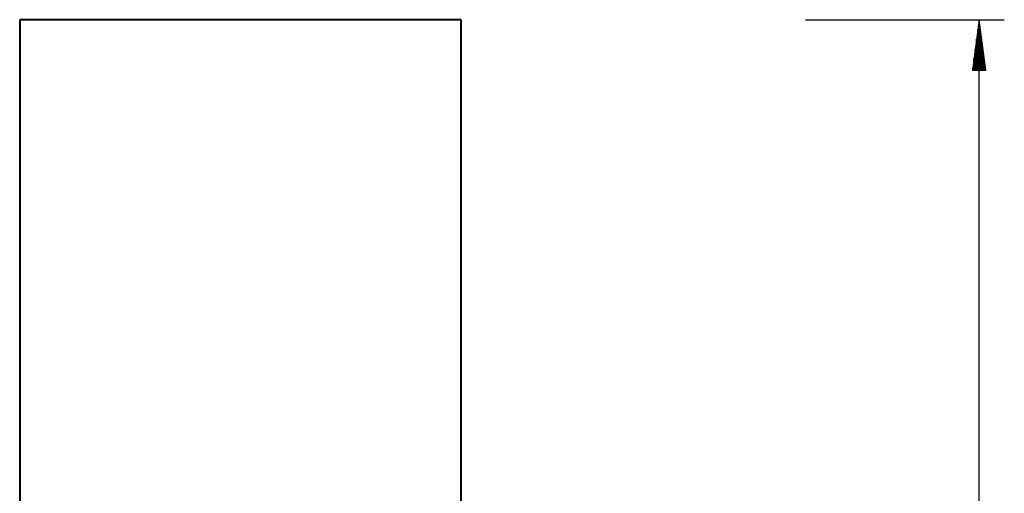
# Model space of a CAD drawing. Units: inches. Extents: x 284 to 333, y 145 to 275.
# Drawn here: x 285 to 324, y 213 to 232 of the extents above; entities that cross this region are included whole.
import ezdxf

# ---------------------------------------------------------------- set-up
doc = ezdxf.new("R2010")
doc.units = ezdxf.units.IN
doc.header["$MEASUREMENT"] = 0
doc.layers.add('Ebene 1', color=7, linetype='Continuous')

msp = doc.modelspace()

# ---------------------------------------------------------------- linework, layer by layer
at = {"layer": 'Ebene 1', "color": 179, "lineweight": 40, "true_color": 0x1a171b}
for points in [[(284.938, 232.172), (284.938, 199.013)], [(302.438, 232.172), (284.938, 232.172)], [(302.438, 199.013), (302.438, 232.172)]]:
    msp.add_lwpolyline(points, dxfattribs=at)
at = {"layer": 'Ebene 1', "color": 179, "lineweight": 25, "true_color": 0x1a171b}
for points in [[(316.08, 232.172), (323.955, 232.172)], [(322.955, 232.172), (322.692, 230.172)], [(322.955, 230.172), (322.955, 232.172)], [(322.955, 230.172), (322.955, 232.172)], [(323.218, 230.172), (322.955, 232.172)], [(322.955, 164.672), (322.955, 232.172)], [(322.904, 230.172), (322.904, 231.787)], [(323.006, 230.172), (323.006, 231.787)], [(322.853, 230.172), (322.853, 231.401)], [(323.057, 230.172), (323.057, 231.401)], [(322.803, 230.172), (322.803, 231.015)], [(323.108, 230.172), (323.108, 231.015)], [(322.752, 230.172), (322.752, 230.629)], [(323.158, 230.172), (323.158, 230.629)], [(322.701, 230.172), (322.701, 230.243)], [(322.701, 230.172), (322.701, 230.243)], [(323.209, 230.172), (323.209, 230.243)], [(323.209, 230.172), (323.209, 230.243)], [(322.692, 230.172), (323.218, 230.172)]]:
    msp.add_lwpolyline(points, dxfattribs=at)

doc.saveas('drawing.dxf')
